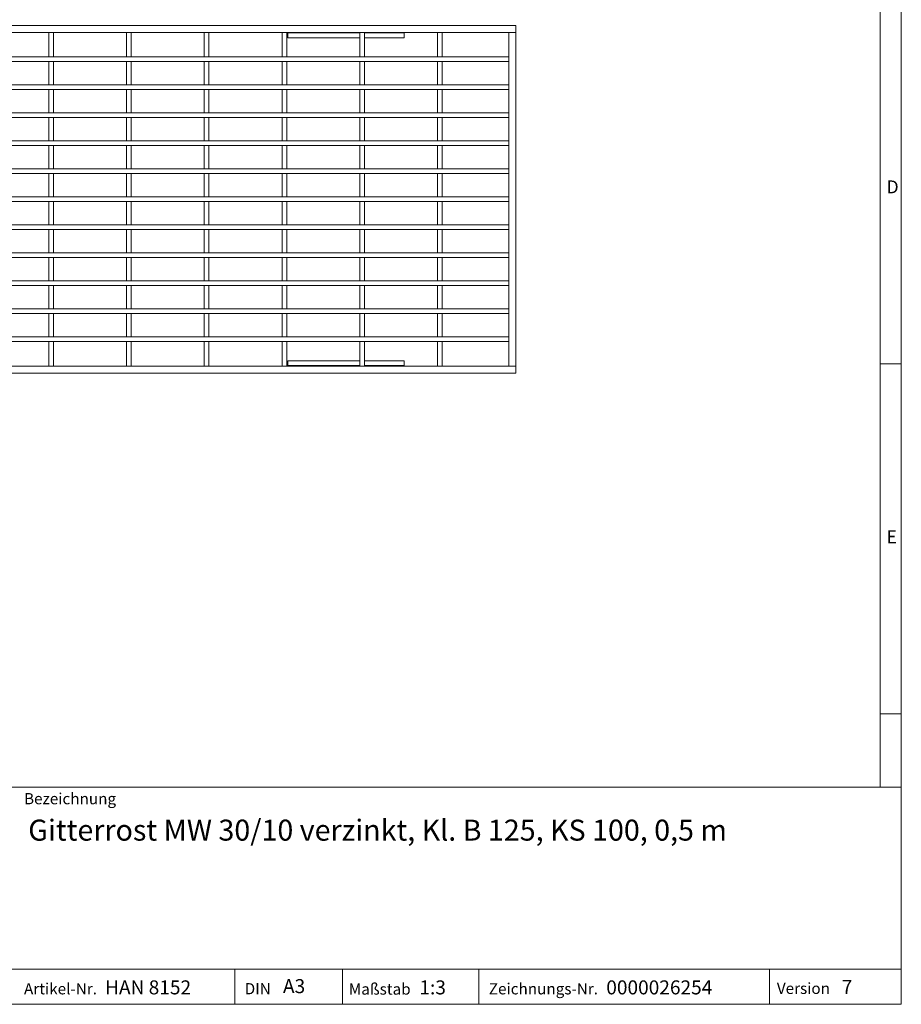
# Model space of a CAD drawing. Units: millimetres. Extents: x 21 to 1239, y 21 to 870.
# Drawn here: x 861 to 1239, y 21 to 443 of the extents above; entities that cross this region are included whole.
import ezdxf

# ---------------------------------------------------------------- set-up
doc = ezdxf.new("R2010")
doc.units = ezdxf.units.MM
doc.header["$LTSCALE"] = 3
doc.styles.add('SLDTEXTSTYLE0', font='TXT', dxfattribs={"width": 0.75})
doc.styles.add('SLDTEXTSTYLE1', font='TXT', dxfattribs={"width": 0.605})

msp = doc.modelspace()

# ---------------------------------------------------------------- linework, layer by layer
at = {"color": 7, "linetype": 'Continuous', "lineweight": 0}
for p, q in [((1239, 114), (1239, 870)), ((1230, 861), (1230, 114)), ((1230, 295.5), (1239, 295.5)), ((1230, 145.5), (1239, 145.5)), ((669, 114), (1239, 114)), ((1239, 114), (1239, 21)), ((669, 36), (1239, 36)), ((953.43, 21), (953.43, 36)), ((999.59, 36), (999.59, 21)), ((1058.05, 36), (1058.05, 21)), ((1182.53, 36), (1182.53, 21)), ((669, 21), (1239, 21)), ((683.4, 21), (1239, 21))]:
    msp.add_line(p, q, dxfattribs=at)
at = {"color": 7, "linetype": 'Continuous', "lineweight": 15}
for p, q in [((826.98, 440.54), (1073.88, 440.54)), ((1073.88, 437.54), (1073.88, 440.54)), ((826.98, 437.54), (1073.88, 437.54)), ((873.83, 437.54), (875.83, 437.54)), ((873.83, 437.54), (873.83, 427.04)), ((875.83, 437.54), (875.83, 427.04)), ((907.13, 437.54), (909.13, 437.54)), ((907.13, 437.54), (907.13, 427.04)), ((909.13, 437.54), (909.13, 427.04)), ((940.43, 437.54), (942.43, 437.54)), ((940.43, 437.54), (940.43, 427.04)), ((942.43, 437.54), (942.43, 427.04)), ((973.73, 437.54), (975.73, 437.54)), ((973.73, 437.54), (973.73, 427.04)), ((975.73, 437.54), (975.73, 427.04)), ((976.23, 437.54), (976.23, 437.32)), ((976.23, 437.32), (976.23, 435.24)), ((976.23, 435.24), (1007.03, 435.24)), ((1007.03, 437.54), (1009.03, 437.54)), ((1007.03, 437.54), (1007.03, 427.04)), ((1009.03, 437.54), (1009.03, 427.04)), ((1009.03, 435.24), (1026.03, 435.24)), ((1026.03, 437.32), (1026.03, 437.54)), ((1026.03, 435.24), (1026.03, 437.32)), ((1040.33, 437.54), (1042.33, 437.54)), ((1040.33, 437.54), (1040.33, 427.04)), ((1042.33, 437.54), (1042.33, 427.04)), ((1070.88, 437.54), (1070.88, 294.54)), ((1070.88, 437.54), (1073.88, 437.54)), ((1073.88, 437.54), (1073.88, 294.54)), ((1070.88, 427.04), (579.88, 427.04)), ((873.83, 427.04), (875.83, 427.04)), ((907.13, 427.04), (909.13, 427.04)), ((940.43, 427.04), (942.43, 427.04)), ((973.73, 427.04), (975.73, 427.04)), ((1007.03, 427.04), (1009.03, 427.04)), ((1040.33, 427.04), (1042.33, 427.04)), ((1070.88, 427.04), (1070.88, 425.04)), ((1070.88, 425.04), (579.88, 425.04)), ((873.83, 425.04), (875.83, 425.04)), ((873.83, 425.04), (873.83, 415.04)), ((875.83, 425.04), (875.83, 415.04)), ((907.13, 425.04), (909.13, 425.04)), ((907.13, 425.04), (907.13, 415.04)), ((909.13, 425.04), (909.13, 415.04)), ((940.43, 425.04), (942.43, 425.04)), ((940.43, 425.04), (940.43, 415.04)), ((942.43, 425.04), (942.43, 415.04)), ((973.73, 425.04), (975.73, 425.04)), ((973.73, 425.04), (973.73, 415.04)), ((975.73, 425.04), (975.73, 415.04)), ((1007.03, 425.04), (1009.03, 425.04)), ((1007.03, 425.04), (1007.03, 415.04)), ((1009.03, 425.04), (1009.03, 415.04)), ((1040.33, 425.04), (1042.33, 425.04)), ((1040.33, 425.04), (1040.33, 415.04)), ((1042.33, 425.04), (1042.33, 415.04)), ((1070.88, 415.04), (579.88, 415.04)), ((873.83, 415.04), (875.83, 415.04)), ((907.13, 415.04), (909.13, 415.04)), ((940.43, 415.04), (942.43, 415.04)), ((973.73, 415.04), (975.73, 415.04)), ((1007.03, 415.04), (1009.03, 415.04)), ((1040.33, 415.04), (1042.33, 415.04)), ((1070.88, 415.04), (1070.88, 413.04)), ((1070.88, 413.04), (579.88, 413.04)), ((873.83, 413.04), (875.83, 413.04)), ((873.83, 413.04), (873.83, 403.04)), ((875.83, 413.04), (875.83, 403.04)), ((907.13, 413.04), (909.13, 413.04)), ((907.13, 413.04), (907.13, 403.04)), ((909.13, 413.04), (909.13, 403.04)), ((940.43, 413.04), (942.43, 413.04)), ((940.43, 413.04), (940.43, 403.04)), ((942.43, 413.04), (942.43, 403.04)), ((973.73, 413.04), (975.73, 413.04)), ((973.73, 413.04), (973.73, 403.04)), ((975.73, 413.04), (975.73, 403.04)), ((1007.03, 413.04), (1009.03, 413.04)), ((1007.03, 413.04), (1007.03, 403.04)), ((1009.03, 413.04), (1009.03, 403.04)), ((1040.33, 413.04), (1042.33, 413.04)), ((1040.33, 413.04), (1040.33, 403.04)), ((1042.33, 413.04), (1042.33, 403.04)), ((1070.88, 403.04), (579.88, 403.04)), ((1070.88, 401.04), (579.88, 401.04)), ((873.83, 403.04), (875.83, 403.04)), ((873.83, 401.04), (875.83, 401.04)), ((873.83, 401.04), (873.83, 391.04)), ((875.83, 401.04), (875.83, 391.04)), ((907.13, 403.04), (909.13, 403.04)), ((907.13, 401.04), (909.13, 401.04)), ((907.13, 401.04), (907.13, 391.04)), ((909.13, 401.04), (909.13, 391.04)), ((940.43, 403.04), (942.43, 403.04)), ((940.43, 401.04), (942.43, 401.04)), ((940.43, 401.04), (940.43, 391.04)), ((942.43, 401.04), (942.43, 391.04)), ((973.73, 403.04), (975.73, 403.04)), ((973.73, 401.04), (975.73, 401.04)), ((973.73, 401.04), (973.73, 391.04)), ((975.73, 401.04), (975.73, 391.04)), ((1007.03, 403.04), (1009.03, 403.04)), ((1007.03, 401.04), (1009.03, 401.04)), ((1007.03, 401.04), (1007.03, 391.04)), ((1009.03, 401.04), (1009.03, 391.04)), ((1040.33, 403.04), (1042.33, 403.04)), ((1040.33, 401.04), (1042.33, 401.04)), ((1040.33, 401.04), (1040.33, 391.04)), ((1042.33, 401.04), (1042.33, 391.04)), ((1070.88, 403.04), (1070.88, 401.04)), ((1070.88, 391.04), (579.88, 391.04)), ((1070.88, 389.04), (579.88, 389.04)), ((873.83, 391.04), (875.83, 391.04)), ((873.83, 389.04), (875.83, 389.04)), ((873.83, 389.04), (873.83, 379.04)), ((875.83, 389.04), (875.83, 379.04)), ((907.13, 391.04), (909.13, 391.04)), ((907.13, 389.04), (909.13, 389.04)), ((907.13, 389.04), (907.13, 379.04)), ((909.13, 389.04), (909.13, 379.04)), ((940.43, 391.04), (942.43, 391.04)), ((940.43, 389.04), (942.43, 389.04)), ((940.43, 389.04), (940.43, 379.04)), ((942.43, 389.04), (942.43, 379.04)), ((973.73, 391.04), (975.73, 391.04)), ((973.73, 389.04), (975.73, 389.04)), ((973.73, 389.04), (973.73, 379.04)), ((975.73, 389.04), (975.73, 379.04)), ((1007.03, 391.04), (1009.03, 391.04)), ((1007.03, 389.04), (1009.03, 389.04)), ((1007.03, 389.04), (1007.03, 379.04)), ((1009.03, 389.04), (1009.03, 379.04)), ((1040.33, 391.04), (1042.33, 391.04)), ((1040.33, 389.04), (1042.33, 389.04)), ((1040.33, 389.04), (1040.33, 379.04)), ((1042.33, 389.04), (1042.33, 379.04)), ((1070.88, 391.04), (1070.88, 389.04)), ((1070.88, 379.04), (579.88, 379.04)), ((1070.88, 377.04), (579.88, 377.04)), ((873.83, 379.04), (875.83, 379.04)), ((873.83, 377.04), (875.83, 377.04)), ((873.83, 377.04), (873.83, 367.04)), ((875.83, 377.04), (875.83, 367.04)), ((907.13, 379.04), (909.13, 379.04)), ((907.13, 377.04), (909.13, 377.04)), ((907.13, 377.04), (907.13, 367.04)), ((909.13, 377.04), (909.13, 367.04)), ((940.43, 379.04), (942.43, 379.04)), ((940.43, 377.04), (942.43, 377.04)), ((940.43, 377.04), (940.43, 367.04)), ((942.43, 377.04), (942.43, 367.04)), ((973.73, 379.04), (975.73, 379.04)), ((973.73, 377.04), (975.73, 377.04)), ((973.73, 377.04), (973.73, 367.04)), ((975.73, 377.04), (975.73, 367.04)), ((1007.03, 379.04), (1009.03, 379.04)), ((1007.03, 377.04), (1009.03, 377.04)), ((1007.03, 377.04), (1007.03, 367.04)), ((1009.03, 377.04), (1009.03, 367.04)), ((1040.33, 379.04), (1042.33, 379.04)), ((1040.33, 377.04), (1042.33, 377.04)), ((1040.33, 377.04), (1040.33, 367.04)), ((1042.33, 377.04), (1042.33, 367.04)), ((1070.88, 379.04), (1070.88, 377.04)), ((1070.88, 367.04), (579.88, 367.04)), ((1070.88, 365.04), (579.88, 365.04)), ((873.83, 367.04), (875.83, 367.04)), ((873.83, 365.04), (875.83, 365.04)), ((873.83, 365.04), (873.83, 355.04)), ((875.83, 365.04), (875.83, 355.04)), ((907.13, 367.04), (909.13, 367.04)), ((907.13, 365.04), (909.13, 365.04)), ((907.13, 365.04), (907.13, 355.04)), ((909.13, 365.04), (909.13, 355.04)), ((940.43, 367.04), (942.43, 367.04)), ((940.43, 365.04), (942.43, 365.04)), ((940.43, 365.04), (940.43, 355.04)), ((942.43, 365.04), (942.43, 355.04)), ((973.73, 367.04), (975.73, 367.04)), ((973.73, 365.04), (975.73, 365.04)), ((973.73, 365.04), (973.73, 355.04)), ((975.73, 365.04), (975.73, 355.04)), ((1007.03, 367.04), (1009.03, 367.04)), ((1007.03, 365.04), (1009.03, 365.04)), ((1007.03, 365.04), (1007.03, 355.04)), ((1009.03, 365.04), (1009.03, 355.04)), ((1040.33, 367.04), (1042.33, 367.04)), ((1040.33, 365.04), (1042.33, 365.04)), ((1040.33, 365.04), (1040.33, 355.04)), ((1042.33, 365.04), (1042.33, 355.04)), ((1070.88, 367.04), (1070.88, 365.04)), ((1070.88, 355.04), (579.88, 355.04)), ((873.83, 355.04), (875.83, 355.04)), ((907.13, 355.04), (909.13, 355.04)), ((940.43, 355.04), (942.43, 355.04)), ((973.73, 355.04), (975.73, 355.04)), ((1007.03, 355.04), (1009.03, 355.04)), ((1040.33, 355.04), (1042.33, 355.04)), ((1070.88, 355.04), (1070.88, 353.04)), ((1070.88, 353.04), (579.88, 353.04)), ((873.83, 353.04), (875.83, 353.04)), ((873.83, 353.04), (873.83, 343.04)), ((875.83, 353.04), (875.83, 343.04)), ((907.13, 353.04), (909.13, 353.04)), ((907.13, 353.04), (907.13, 343.04)), ((909.13, 353.04), (909.13, 343.04)), ((940.43, 353.04), (942.43, 353.04)), ((940.43, 353.04), (940.43, 343.04)), ((942.43, 353.04), (942.43, 343.04)), ((973.73, 353.04), (975.73, 353.04)), ((973.73, 353.04), (973.73, 343.04)), ((975.73, 353.04), (975.73, 343.04)), ((1007.03, 353.04), (1009.03, 353.04)), ((1007.03, 353.04), (1007.03, 343.04)), ((1009.03, 353.04), (1009.03, 343.04)), ((1040.33, 353.04), (1042.33, 353.04)), ((1040.33, 353.04), (1040.33, 343.04)), ((1042.33, 353.04), (1042.33, 343.04)), ((1070.88, 343.04), (579.88, 343.04)), ((873.83, 343.04), (875.83, 343.04)), ((907.13, 343.04), (909.13, 343.04)), ((940.43, 343.04), (942.43, 343.04)), ((973.73, 343.04), (975.73, 343.04)), ((1007.03, 343.04), (1009.03, 343.04)), ((1040.33, 343.04), (1042.33, 343.04)), ((1070.88, 343.04), (1070.88, 341.04)), ((1070.88, 341.04), (579.88, 341.04)), ((873.83, 341.04), (875.83, 341.04)), ((873.83, 341.04), (873.83, 331.04)), ((875.83, 341.04), (875.83, 331.04)), ((907.13, 341.04), (909.13, 341.04)), ((907.13, 341.04), (907.13, 331.04)), ((909.13, 341.04), (909.13, 331.04)), ((940.43, 341.04), (942.43, 341.04)), ((940.43, 341.04), (940.43, 331.04)), ((942.43, 341.04), (942.43, 331.04)), ((973.73, 341.04), (975.73, 341.04)), ((973.73, 341.04), (973.73, 331.04)), ((975.73, 341.04), (975.73, 331.04)), ((1007.03, 341.04), (1009.03, 341.04)), ((1007.03, 341.04), (1007.03, 331.04)), ((1009.03, 341.04), (1009.03, 331.04)), ((1040.33, 341.04), (1042.33, 341.04)), ((1040.33, 341.04), (1040.33, 331.04)), ((1042.33, 341.04), (1042.33, 331.04)), ((1070.88, 331.04), (579.88, 331.04)), ((873.83, 331.04), (875.83, 331.04)), ((907.13, 331.04), (909.13, 331.04)), ((940.43, 331.04), (942.43, 331.04)), ((973.73, 331.04), (975.73, 331.04)), ((1007.03, 331.04), (1009.03, 331.04)), ((1040.33, 331.04), (1042.33, 331.04)), ((1070.88, 331.04), (1070.88, 329.04)), ((1070.88, 329.04), (579.88, 329.04)), ((873.83, 329.04), (875.83, 329.04)), ((873.83, 329.04), (873.83, 319.04)), ((875.83, 329.04), (875.83, 319.04)), ((907.13, 329.04), (909.13, 329.04)), ((907.13, 329.04), (907.13, 319.04)), ((909.13, 329.04), (909.13, 319.04)), ((940.43, 329.04), (942.43, 329.04)), ((940.43, 329.04), (940.43, 319.04)), ((942.43, 329.04), (942.43, 319.04)), ((973.73, 329.04), (975.73, 329.04)), ((973.73, 329.04), (973.73, 319.04)), ((975.73, 329.04), (975.73, 319.04)), ((1007.03, 329.04), (1009.03, 329.04)), ((1007.03, 329.04), (1007.03, 319.04)), ((1009.03, 329.04), (1009.03, 319.04)), ((1040.33, 329.04), (1042.33, 329.04)), ((1040.33, 329.04), (1040.33, 319.04)), ((1042.33, 329.04), (1042.33, 319.04)), ((1070.88, 319.04), (709.73, 319.04)), ((1070.88, 317.04), (709.73, 317.04)), ((873.83, 319.04), (875.83, 319.04)), ((873.83, 317.04), (875.83, 317.04)), ((873.83, 317.04), (873.83, 307.04)), ((875.83, 317.04), (875.83, 307.04)), ((907.13, 319.04), (909.13, 319.04)), ((907.13, 317.04), (909.13, 317.04)), ((907.13, 317.04), (907.13, 307.04)), ((909.13, 317.04), (909.13, 307.04)), ((940.43, 319.04), (942.43, 319.04)), ((940.43, 317.04), (942.43, 317.04)), ((940.43, 317.04), (940.43, 307.04)), ((942.43, 317.04), (942.43, 307.04)), ((973.73, 319.04), (975.73, 319.04)), ((973.73, 317.04), (975.73, 317.04)), ((973.73, 317.04), (973.73, 307.04)), ((975.73, 317.04), (975.73, 307.04)), ((1007.03, 319.04), (1009.03, 319.04)), ((1007.03, 317.04), (1009.03, 317.04)), ((1007.03, 317.04), (1007.03, 307.04)), ((1009.03, 317.04), (1009.03, 307.04)), ((1040.33, 319.04), (1042.33, 319.04)), ((1040.33, 317.04), (1042.33, 317.04)), ((1040.33, 317.04), (1040.33, 307.04)), ((1042.33, 317.04), (1042.33, 307.04)), ((1070.88, 319.04), (1070.88, 317.04)), ((1070.88, 307.04), (709.73, 307.04)), ((1070.88, 305.04), (709.73, 305.04)), ((873.83, 307.04), (875.83, 307.04)), ((873.83, 305.04), (875.83, 305.04)), ((873.83, 305.04), (873.83, 294.54)), ((875.83, 305.04), (875.83, 294.54)), ((907.13, 307.04), (909.13, 307.04)), ((907.13, 305.04), (909.13, 305.04)), ((907.13, 305.04), (907.13, 294.54)), ((909.13, 305.04), (909.13, 294.54)), ((940.43, 307.04), (942.43, 307.04)), ((940.43, 305.04), (942.43, 305.04)), ((940.43, 305.04), (940.43, 294.54)), ((942.43, 305.04), (942.43, 294.54)), ((973.73, 307.04), (975.73, 307.04)), ((973.73, 305.04), (975.73, 305.04)), ((973.73, 305.04), (973.73, 294.54)), ((975.73, 305.04), (975.73, 294.54)), ((1007.03, 307.04), (1009.03, 307.04)), ((1007.03, 305.04), (1009.03, 305.04)), ((1007.03, 305.04), (1007.03, 294.54)), ((1009.03, 305.04), (1009.03, 294.54)), ((1040.33, 307.04), (1042.33, 307.04)), ((1040.33, 305.04), (1042.33, 305.04)), ((1040.33, 305.04), (1040.33, 294.54)), ((1042.33, 305.04), (1042.33, 294.54)), ((1070.88, 307.04), (1070.88, 305.04)), ((1007.03, 296.84), (976.23, 296.84)), ((976.23, 296.84), (976.23, 294.75)), ((1026.03, 296.84), (1009.03, 296.84)), ((1026.03, 294.75), (1026.03, 296.84)), ((1073.88, 294.54), (826.98, 294.54)), ((1073.88, 291.54), (826.98, 291.54)), ((873.83, 294.54), (875.83, 294.54)), ((907.13, 294.54), (909.13, 294.54)), ((940.43, 294.54), (942.43, 294.54)), ((973.73, 294.54), (975.73, 294.54)), ((976.23, 294.75), (976.23, 294.54)), ((1007.03, 294.54), (1009.03, 294.54)), ((1026.03, 294.54), (1026.03, 294.75)), ((1040.33, 294.54), (1042.33, 294.54)), ((1070.88, 294.54), (1073.88, 294.54)), ((1073.88, 294.54), (1073.88, 291.54))]:
    msp.add_line(p, q, dxfattribs=at)
at = {"color": 8, "linetype": 'Continuous', "lineweight": 0}
for p, q in [((976.23, 437.32), (1007.03, 437.32)), ((1009.03, 437.32), (1026.03, 437.32)), ((1007.03, 294.75), (976.23, 294.75)), ((1026.03, 294.75), (1009.03, 294.75))]:
    msp.add_line(p, q, dxfattribs=at)

# ---------------------------------------------------------------- texts
at = {"color": 7, "linetype": 'Continuous', "lineweight": 0, "attachment_point": 1}
for s, insert, char_height, style in [('D', (1232.65, 374.14), 5.56, 'SLDTEXTSTYLE0'), ('E', (1232.65, 224.14), 5.56, 'SLDTEXTSTYLE0'), ('Bezeichnung', (863.19, 111.53), 4.8, 'SLDTEXTSTYLE1'), ('Gitterrost MW 30/10 verzinkt, Kl. B 125, KS 100, 0,5 m', (864.98, 100.15), 9, 'SLDTEXTSTYLE1'), ('Artikel-Nr.', (863.19, 30.06), 4.8, 'SLDTEXTSTYLE1'), ('HAN 8152', (897.91, 31.26), 6, 'SLDTEXTSTYLE1'), ('DIN', (957.73, 30.08), 4.8, 'SLDTEXTSTYLE1'), ('A3', (974.12, 31.78), 6, 'SLDTEXTSTYLE1'), ('Maßstab', (1002.32, 29.94), 4.8, 'SLDTEXTSTYLE1'), ('1:3', (1032.56, 31.25), 6, 'SLDTEXTSTYLE1'), ('Zeichnungs-Nr.', (1062.3, 30.05), 4.8, 'SLDTEXTSTYLE1'), ('0000026254', (1112.62, 31.25), 6, 'SLDTEXTSTYLE1'), ('Version', (1185.69, 30.23), 4.8, 'SLDTEXTSTYLE1'), ('7', (1213.48, 31.42), 6, 'SLDTEXTSTYLE1')]:
    msp.add_mtext(s, dxfattribs=dict(at, insert=insert, char_height=char_height, style=style))

doc.saveas('drawing.dxf')
